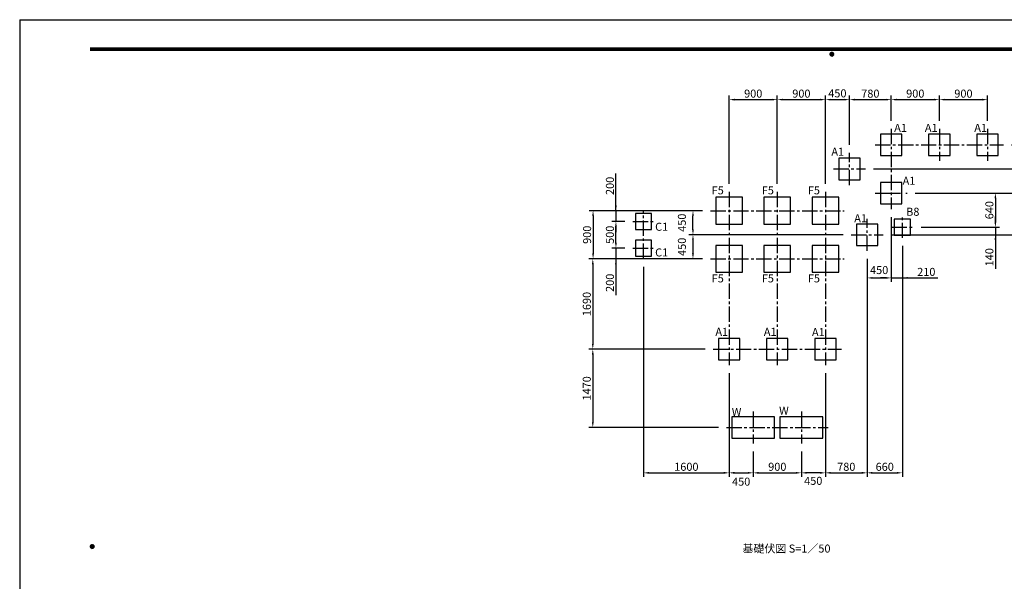
# Model space of a CAD drawing. Extents: x 0 to 29700, y 0 to 21000.
# Drawn here: x 0 to 18404, y 10500 to 21000 of the extents above; entities that cross this region are included whole.
import ezdxf
from ezdxf.enums import TextEntityAlignment as Align

# ---------------------------------------------------------------- set-up
doc = ezdxf.new("R2010")
doc.units = 0
doc.header["$LTSCALE"] = 15
doc.linetypes.add('CENTER', pattern=[50.8, 31.75, -6.35, 6.35, -6.35])
doc.linetypes.add('CENTER2', pattern=[28.575, 19.05, -3.175, 3.175, -3.175])
doc.layers.get('0').update_dxf_attribs({"linetype": 'CONTINUOUS'})
doc.layers.get('DEFPOINTS').update_dxf_attribs({"linetype": 'CONTINUOUS'})
for name, color, linetype in [('FOUND', 71, 'CONTINUOUS'), ('FOUND_DIM', 6, 'CONTINUOUS'), ('P_1CENTER', 2, 'CONTINUOUS'), ('P_2DIM', 6, 'CONTINUOUS'), ('P_3TEXT', 60, 'CONTINUOUS'), ('P_5DRAWFRAME', 104, 'CONTINUOUS')]:
    doc.layers.add(name, color=color, linetype=linetype)
doc.styles.add('BIGFONT', font='simplex.shx', dxfattribs={"bigfont": 'bigfont.shx'})
doc.dimstyles.new('DIMBIGFONT$0', dxfattribs={"dimscale": 50, "dimtxt": 3, "dimasz": 2, "dimexe": 1.5, "dimexo": 3, "dimgap": 0.75, "dimtad": 1, "dimdec": 1, "dimdsep": 46, "dimtxsty": 'BIGFONT', "dimcen": 0, "dimclrt": 230, "dimadec": 0, "dimazin": 0, "dimtfac": 0.6, "dimtdec": 1, "dimtofl": 0, "dimtmove": 2, "dimatfit": 3, "dimldrblk": 'DOT', "dimfxl": 0, "dimtvp": 1, "dimtolj": 1, "dimarcsym": 0})

# ---------------------------------------------------------------- blocks, each defined once
blk = doc.blocks.new('DFP2')
at = {"color": 0}
for p, q in [((26.35, 409.5), (580.85, 409.5)), ((26.35, 409.4), (580.85, 409.4)), ((580.85, 409.3), (26.35, 409.3)), ((26.35, 409.2), (580.85, 409.2)), ((26.35, 409.1), (580.85, 409.1)), ((26.35, 409), (580.85, 409)), ((580.85, 408.9), (26.35, 408.9)), ((580.85, 408.8), (26.35, 408.8)), ((580.85, 408.7), (26.35, 408.7)), ((580.85, 408.6), (26.35, 408.6)), ((580.85, 408.5), (26.35, 408.5)), ((302.85, 407.1), (303.6, 407.85)), ((302.85, 407.1), (303.6, 406.35)), ((302.86, 406.97), (303.73, 407.84)), ((302.86, 407.23), (303.73, 406.36)), ((302.87, 407.26), (303.44, 407.83)), ((302.87, 406.94), (303.44, 406.37)), ((302.89, 406.86), (303.84, 407.81)), ((302.89, 407.34), (303.84, 406.39)), ((302.93, 406.76), (303.94, 407.77)), ((302.93, 407.44), (303.94, 406.43)), ((302.96, 407.5), (303.2, 407.74)), ((302.96, 406.7), (303.2, 406.46)), ((302.99, 406.67), (304.03, 407.71)), ((302.99, 407.53), (304.03, 406.49)), ((303.05, 406.59), (304.11, 407.65)), ((303.05, 407.61), (304.11, 406.55)), ((303.12, 407.68), (304.18, 406.62)), ((303.12, 406.52), (304.18, 407.58)), ((303.2, 407.74), (304.24, 406.7)), ((303.2, 406.46), (304.24, 407.5)), ((303.3, 407.79), (304.29, 406.8)), ((303.3, 406.41), (304.29, 407.4)), ((303.4, 407.82), (304.32, 406.9)), ((303.4, 406.38), (304.32, 407.3)), ((303.52, 407.85), (304.35, 407.02)), ((303.52, 406.35), (304.35, 407.18)), ((303.66, 407.85), (304.35, 407.16)), ((303.66, 406.35), (304.35, 407.04)), ((303.83, 407.81), (304.31, 407.33)), ((303.83, 406.39), (304.31, 406.87)), ((26.35, 223), (27.1, 223.75)), ((26.35, 223), (27.1, 222.25)), ((26.36, 222.87), (27.23, 223.74)), ((26.36, 223.13), (27.23, 222.26)), ((26.37, 223.16), (26.94, 223.73)), ((26.37, 222.84), (26.94, 222.27)), ((26.39, 222.76), (27.34, 223.71)), ((26.39, 223.24), (27.34, 222.29)), ((26.43, 222.66), (27.44, 223.67)), ((26.43, 223.34), (27.44, 222.33)), ((26.46, 223.4), (26.7, 223.64)), ((26.46, 222.6), (26.7, 222.36)), ((26.49, 222.57), (27.53, 223.61)), ((26.49, 223.43), (27.53, 222.39)), ((26.55, 222.49), (27.61, 223.55)), ((26.55, 223.51), (27.61, 222.45)), ((26.62, 223.58), (27.68, 222.52)), ((26.62, 222.42), (27.68, 223.48)), ((26.7, 223.64), (27.74, 222.6)), ((26.7, 222.36), (27.74, 223.4)), ((26.8, 223.69), (27.79, 222.7)), ((26.8, 222.31), (27.79, 223.3)), ((26.9, 223.72), (27.82, 222.8)), ((26.9, 222.28), (27.82, 223.2)), ((27.02, 223.75), (27.85, 222.92)), ((27.02, 222.25), (27.85, 223.08)), ((27.16, 223.75), (27.85, 223.06)), ((27.16, 222.25), (27.85, 222.94)), ((27.33, 223.71), (27.81, 223.23)), ((27.33, 222.29), (27.81, 222.77))]:
    blk.add_line(p, q, dxfattribs=at)
at = {"layer": 'DEFPOINTS', "color": 0}
for q in [(594, 420), (0, 0)]:
    blk.add_line((0, 420), q, dxfattribs=at)
at = {"color": 83, "ltscale": 0.5, "style": 'BIGFONT', "flags": 8}
for tag, p in [('REV05', (34.1, 32.19)), ('REV04', (34.1, 27.14)), ('REV03', (34.1, 21.89)), ('REV02', (34.1, 16.64)), ('REV01', (34.1, 11.39))]:
    blk.add_attdef(tag, text='', height=2, dxfattribs=at).set_placement(p, align=Align.BOTTOM_LEFT)
for tag, p in [('REVD5', (101.67, 32.19)), ('R5D', (116.23, 32.19)), ('R5C', (125.35, 32.19)), ('R5A', (134.48, 32.19)), ('REVD4', (101.67, 27.14)), ('R4D', (116.23, 27.14)), ('R4C', (125.35, 27.14)), ('R4A', (134.48, 27.14)), ('REVD3', (101.67, 21.89)), ('R3D', (116.23, 21.89)), ('R3C', (125.35, 21.89)), ('R3A', (134.48, 21.89)), ('REVD2', (101.67, 16.64)), ('R2D', (116.23, 16.64)), ('R2C', (125.35, 16.64)), ('R2A', (134.48, 16.64)), ('REVD1', (101.67, 11.39)), ('R1D', (116.23, 11.39)), ('R1C', (125.35, 11.39)), ('R1A', (134.48, 11.39))]:
    blk.add_attdef(tag, text='', height=2, dxfattribs=at).set_placement(p, align=Align.BOTTOM_CENTER)
at = {"color": 83, "ltscale": 0.5, "style": 'BIGFONT'}
for tag, height, p in [('PROJECT1', 4, (429.42, 29.5)), ('DATE', 3, (503.03, 29.02)), ('SCALE', 3, (542.35, 28.81)), ('PROJECT2', 4, (430.24, 20.28)), ('PROJECT3', 4, (430.24, 11.59)), ('DWGNO', 3, (513.51, 12.49))]:
    blk.add_attdef(tag, text='', height=height, dxfattribs=at).set_placement(p, align=Align.BOTTOM_CENTER)
blk = doc.blocks.new('*D66')
at = {"layer": 'DEFPOINTS', "color": 0}
for p in [(16590, 17759), (16140, 16979), (18917, 16979)]:
    blk.add_point(p, dxfattribs=at)
at = {"layer": 'P_2DIM', "color": 0, "lineweight": -2}
for p, q in [((16740, 17759), (18992, 17759)), ((18917, 17659), (18917, 17079)), ((16290, 16979), (18992, 16979))]:
    blk.add_line(p, q, dxfattribs=at)
at = {"layer": 'P_2DIM', "color": 0}
for points in [[(18934, 17659), (18900, 17659), (18917, 17759)], [(18900, 17079), (18934, 17079), (18917, 16979)]]:
    blk.add_solid(points, dxfattribs=at)
at = {"layer": 'P_2DIM', "color": 3, "insert": (18804, 17369), "char_height": 150, "attachment_point": 5, "rotation": 90, "style": 'BIGFONT'}
blk.add_mtext('\\A1;780', dxfattribs=at)
blk = doc.blocks.new('_DOT')
at = {"color": 0, "linetype": 'ByBlock'}
blk.add_line((-0.5, 0), (-1, 0), dxfattribs=at)
at = {"color": 0, "linetype": 'ByBlock', "const_width": 0.5}
blk.add_lwpolyline([(-0.25, 0, 1), (0.25, 0, 1)], format="xyb", close=True, dxfattribs=at)
blk = doc.blocks.new('*D67')
at = {"layer": 'DEFPOINTS', "color": 0}
for p in [(16698, 17119), (16140, 16979), (18237, 16979)]:
    blk.add_point(p, dxfattribs=at)
at = {"layer": 'P_2DIM', "color": 0, "lineweight": -2}
for p, q in [((18237, 17219), (18237, 17319)), ((16848, 17119), (18312, 17119)), ((18237, 17119), (18237, 16979)), ((16290, 16979), (18312, 16979)), ((18237, 16979), (18237, 16343)), ((18237, 16879), (18237, 16779))]:
    blk.add_line(p, q, dxfattribs=at)
at = {"layer": 'P_2DIM', "color": 0}
for points in [[(18221, 17219), (18254, 17219), (18237, 17119)], [(18254, 16879), (18221, 16879), (18237, 16979)]]:
    blk.add_solid(points, dxfattribs=at)
at = {"layer": 'P_2DIM', "color": 3, "insert": (18125, 16559), "char_height": 150, "attachment_point": 5, "rotation": 90, "style": 'BIGFONT'}
blk.add_mtext('\\A1;140', dxfattribs=at)
blk = doc.blocks.new('*D68')
at = {"layer": 'DEFPOINTS', "color": 0}
for p in [(16590, 17759), (16698, 17119), (18237, 17119)]:
    blk.add_point(p, dxfattribs=at)
at = {"layer": 'P_2DIM', "color": 0, "lineweight": -2}
for p, q in [((16740, 17759), (18312, 17759)), ((18237, 17659), (18237, 17219)), ((16848, 17119), (18312, 17119))]:
    blk.add_line(p, q, dxfattribs=at)
at = {"layer": 'P_2DIM', "color": 0}
for points in [[(18254, 17659), (18221, 17659), (18237, 17759)], [(18221, 17219), (18254, 17219), (18237, 17119)]]:
    blk.add_solid(points, dxfattribs=at)
at = {"layer": 'P_2DIM', "color": 3, "insert": (18125, 17439), "char_height": 150, "attachment_point": 5, "rotation": 90, "style": 'BIGFONT'}
blk.add_mtext('\\A1;640', dxfattribs=at)
blk = doc.blocks.new('*D69')
at = {"layer": 'DEFPOINTS', "color": 0}
for p in [(16290, 17459), (16498, 16919), (16498, 16172)]:
    blk.add_point(p, dxfattribs=at)
at = {"layer": 'P_2DIM', "color": 0, "lineweight": -2}
for p, q in [((16290, 17309), (16290, 16097)), ((16498, 16769), (16498, 16097)), ((16190, 16172), (16090, 16172)), ((16290, 16172), (16498, 16172)), ((16498, 16172), (17162, 16172)), ((16598, 16172), (16698, 16172))]:
    blk.add_line(p, q, dxfattribs=at)
at = {"layer": 'P_2DIM', "color": 0}
for points in [[(16190, 16156), (16190, 16189), (16290, 16172)], [(16598, 16189), (16598, 16156), (16498, 16172)]]:
    blk.add_solid(points, dxfattribs=at)
at = {"layer": 'P_2DIM', "color": 3, "insert": (16946, 16285), "char_height": 150, "attachment_point": 5, "style": 'BIGFONT'}
blk.add_mtext('\\A1;210', dxfattribs=at)
blk = doc.blocks.new('*D70')
at = {"layer": 'DEFPOINTS', "color": 0}
for p in [(16290, 17459), (15840, 16679), (16290, 16172)]:
    blk.add_point(p, dxfattribs=at)
at = {"layer": 'P_2DIM', "color": 0, "lineweight": -2}
for p, q in [((16290, 17309), (16290, 16097)), ((15840, 16529), (15840, 16097)), ((15940, 16172), (16190, 16172))]:
    blk.add_line(p, q, dxfattribs=at)
at = {"layer": 'P_2DIM', "color": 0}
for points in [[(15940, 16189), (15940, 16156), (15840, 16172)], [(16190, 16156), (16190, 16189), (16290, 16172)]]:
    blk.add_solid(points, dxfattribs=at)
at = {"layer": 'P_2DIM', "color": 230, "insert": (16065, 16319), "char_height": 150, "attachment_point": 5, "style": 'BIGFONT'}
blk.add_mtext('\\A1;450', dxfattribs=at)
blk = doc.blocks.new('*D71')
at = {"layer": 'DEFPOINTS', "color": 0}
for p in [(16498, 16919), (15840, 16679), (16498, 12528)]:
    blk.add_point(p, dxfattribs=at)
at = {"layer": 'P_2DIM', "color": 0, "lineweight": -2}
for p, q in [((16498, 16769), (16498, 12453)), ((15840, 16529), (15840, 12453)), ((15940, 12528), (16398, 12528))]:
    blk.add_line(p, q, dxfattribs=at)
at = {"layer": 'P_2DIM', "color": 0}
for points in [[(15940, 12545), (15940, 12511), (15840, 12528)], [(16398, 12511), (16398, 12545), (16498, 12528)]]:
    blk.add_solid(points, dxfattribs=at)
at = {"layer": 'P_2DIM', "color": 3, "insert": (16169, 12641), "char_height": 150, "attachment_point": 5, "style": 'BIGFONT'}
blk.add_mtext('\\A1;660', dxfattribs=at)
blk = doc.blocks.new('*D72')
at = {"layer": 'DEFPOINTS', "color": 0}
for p in [(15511, 19505), (15511, 18509), (15061, 17779)]:
    blk.add_point(p, dxfattribs=at)
at = {"layer": 'P_2DIM', "color": 0, "lineweight": -2}
for p, q in [((15061, 17929), (15061, 19580)), ((15511, 18659), (15511, 19580)), ((15161, 19505), (15411, 19505))]:
    blk.add_line(p, q, dxfattribs=at)
at = {"layer": 'P_2DIM', "color": 0}
for points in [[(15161, 19522), (15161, 19489), (15061, 19505)], [(15411, 19489), (15411, 19522), (15511, 19505)]]:
    blk.add_solid(points, dxfattribs=at)
at = {"layer": 'P_2DIM', "color": 230, "insert": (15284, 19622), "char_height": 150, "attachment_point": 5, "style": 'BIGFONT'}
blk.add_mtext('\\A1;450', dxfattribs=at)
blk = doc.blocks.new('*D73')
at = {"layer": 'DEFPOINTS', "color": 0}
for p in [(12585, 17429), (12911, 17429), (15540, 16979)]:
    blk.add_point(p, dxfattribs=at)
at = {"layer": 'P_2DIM', "color": 0, "lineweight": -2}
for p, q in [((12761, 17429), (12510, 17429)), ((12585, 17079), (12585, 17329)), ((15390, 16979), (12510, 16979))]:
    blk.add_line(p, q, dxfattribs=at)
at = {"layer": 'P_2DIM', "color": 0}
for points in [[(12601, 17329), (12568, 17329), (12585, 17429)], [(12568, 17079), (12601, 17079), (12585, 16979)]]:
    blk.add_solid(points, dxfattribs=at)
at = {"layer": 'P_2DIM', "color": 230, "insert": (12378, 17204), "char_height": 150, "attachment_point": 5, "rotation": 90, "style": 'BIGFONT'}
blk.add_mtext('\\A1;450', dxfattribs=at)
blk = doc.blocks.new('*D74')
at = {"layer": 'DEFPOINTS', "color": 0}
for p in [(15540, 16979), (12585, 16529), (12761, 16529)]:
    blk.add_point(p, dxfattribs=at)
at = {"layer": 'P_2DIM', "color": 0, "lineweight": -2}
for p, q in [((15390, 16979), (12510, 16979)), ((12585, 16879), (12585, 16629)), ((12611, 16529), (12510, 16529))]:
    blk.add_line(p, q, dxfattribs=at)
at = {"layer": 'P_2DIM', "color": 0}
for points in [[(12601, 16879), (12568, 16879), (12585, 16979)], [(12568, 16629), (12601, 16629), (12585, 16529)]]:
    blk.add_solid(points, dxfattribs=at)
at = {"layer": 'P_2DIM', "color": 230, "insert": (12378, 16754), "char_height": 150, "attachment_point": 5, "rotation": 90, "style": 'BIGFONT'}
blk.add_mtext('\\A1;450', dxfattribs=at)
blk = doc.blocks.new('*D75')
at = {"layer": 'DEFPOINTS', "color": 0}
for p in [(15811, 18209), (16590, 17759), (18917, 17759)]:
    blk.add_point(p, dxfattribs=at)
at = {"layer": 'P_2DIM', "color": 0, "lineweight": -2}
for p, q in [((15961, 18209), (18992, 18209)), ((18917, 18109), (18917, 17859)), ((16740, 17759), (18992, 17759))]:
    blk.add_line(p, q, dxfattribs=at)
at = {"layer": 'P_2DIM', "color": 0}
for points in [[(18933, 18109), (18900, 18109), (18917, 18209)], [(18900, 17859), (18933, 17859), (18917, 17759)]]:
    blk.add_solid(points, dxfattribs=at)
at = {"layer": 'P_2DIM', "color": 230, "insert": (19123, 17984), "char_height": 150, "attachment_point": 5, "rotation": 90, "style": 'BIGFONT'}
blk.add_mtext('\\A1;450', dxfattribs=at)
blk = doc.blocks.new('*D76')
at = {"layer": 'DEFPOINTS', "color": 0}
for p in [(18390, 18659), (15811, 18209), (18917, 18209)]:
    blk.add_point(p, dxfattribs=at)
at = {"layer": 'P_2DIM', "color": 0, "lineweight": -2}
for p, q in [((18540, 18659), (18992, 18659)), ((18917, 18559), (18917, 18309)), ((15961, 18209), (18992, 18209))]:
    blk.add_line(p, q, dxfattribs=at)
at = {"layer": 'P_2DIM', "color": 0}
for points in [[(18933, 18559), (18900, 18559), (18917, 18659)], [(18900, 18309), (18933, 18309), (18917, 18209)]]:
    blk.add_solid(points, dxfattribs=at)
at = {"layer": 'P_2DIM', "color": 230, "insert": (19123, 18434), "char_height": 150, "attachment_point": 5, "rotation": 90, "style": 'BIGFONT'}
blk.add_mtext('\\A1;450', dxfattribs=at)
blk = doc.blocks.new('*D77')
at = {"layer": 'DEFPOINTS', "color": 0}
for p in [(16290, 19505), (16290, 18959), (15511, 18509)]:
    blk.add_point(p, dxfattribs=at)
at = {"layer": 'P_2DIM', "color": 0, "lineweight": -2}
for p, q in [((15511, 18659), (15511, 19580)), ((16290, 19109), (16290, 19580)), ((15611, 19505), (16190, 19505))]:
    blk.add_line(p, q, dxfattribs=at)
at = {"layer": 'P_2DIM', "color": 0}
for points in [[(15611, 19522), (15611, 19489), (15511, 19505)], [(16190, 19489), (16190, 19522), (16290, 19505)]]:
    blk.add_solid(points, dxfattribs=at)
at = {"layer": 'P_2DIM', "color": 3, "insert": (15900, 19618), "char_height": 150, "attachment_point": 5, "style": 'BIGFONT'}
blk.add_mtext('\\A1;780', dxfattribs=at)
blk = doc.blocks.new('*D78')
at = {"layer": 'DEFPOINTS', "color": 0}
for p in [(15840, 16679), (15061, 14539), (15840, 12528)]:
    blk.add_point(p, dxfattribs=at)
at = {"layer": 'P_2DIM', "color": 0, "lineweight": -2}
for p, q in [((15840, 16529), (15840, 12453)), ((15061, 14389), (15061, 12453)), ((15161, 12528), (15740, 12528))]:
    blk.add_line(p, q, dxfattribs=at)
at = {"layer": 'P_2DIM', "color": 0}
for points in [[(15161, 12545), (15161, 12511), (15061, 12528)], [(15740, 12511), (15740, 12545), (15840, 12528)]]:
    blk.add_solid(points, dxfattribs=at)
at = {"layer": 'P_2DIM', "color": 3, "insert": (15450, 12641), "char_height": 150, "attachment_point": 5, "style": 'BIGFONT'}
blk.add_mtext('\\A1;780', dxfattribs=at)
blk = doc.blocks.new('*D79')
at = {"layer": 'DEFPOINTS', "color": 0}
for p in [(18090, 19505), (17190, 18959), (18090, 18959)]:
    blk.add_point(p, dxfattribs=at)
at = {"layer": 'P_2DIM', "color": 0, "lineweight": -2}
for p, q in [((17190, 19109), (17190, 19580)), ((18090, 19109), (18090, 19580)), ((17290, 19505), (17990, 19505))]:
    blk.add_line(p, q, dxfattribs=at)
at = {"layer": 'P_2DIM', "color": 0}
for points in [[(17290, 19522), (17290, 19489), (17190, 19505)], [(17990, 19489), (17990, 19522), (18090, 19505)]]:
    blk.add_solid(points, dxfattribs=at)
at = {"layer": 'P_2DIM', "color": 230, "insert": (17640, 19618), "char_height": 150, "attachment_point": 5, "style": 'BIGFONT'}
blk.add_mtext('\\A1;900', dxfattribs=at)
blk = doc.blocks.new('*D80')
at = {"layer": 'DEFPOINTS', "color": 0}
for p in [(17190, 19505), (16290, 18959), (17190, 18959)]:
    blk.add_point(p, dxfattribs=at)
at = {"layer": 'P_2DIM', "color": 0, "lineweight": -2}
for p, q in [((16290, 19109), (16290, 19580)), ((17190, 19109), (17190, 19580)), ((16390, 19505), (17090, 19505))]:
    blk.add_line(p, q, dxfattribs=at)
at = {"layer": 'P_2DIM', "color": 0}
for points in [[(16390, 19522), (16390, 19489), (16290, 19505)], [(17090, 19489), (17090, 19522), (17190, 19505)]]:
    blk.add_solid(points, dxfattribs=at)
at = {"layer": 'P_2DIM', "color": 230, "insert": (16740, 19618), "char_height": 150, "attachment_point": 5, "style": 'BIGFONT'}
blk.add_mtext('\\A1;900', dxfattribs=at)
blk = doc.blocks.new('*D81')
at = {"layer": 'DEFPOINTS', "color": 0}
for p in [(12961, 14839), (10712, 13374), (13211, 13374)]:
    blk.add_point(p, dxfattribs=at)
at = {"layer": 'P_2DIM', "color": 0, "lineweight": -2}
for p, q in [((12811, 14839), (10637, 14839)), ((10712, 14739), (10712, 13474)), ((13061, 13374), (10637, 13374))]:
    blk.add_line(p, q, dxfattribs=at)
at = {"layer": 'P_2DIM', "color": 0}
for points in [[(10729, 14739), (10696, 14739), (10712, 14839)], [(10696, 13474), (10729, 13474), (10712, 13374)]]:
    blk.add_solid(points, dxfattribs=at)
at = {"layer": 'P_2DIM', "color": 3, "insert": (10600, 14107), "char_height": 150, "attachment_point": 5, "rotation": 90, "style": 'BIGFONT'}
blk.add_mtext('\\A1;1470', dxfattribs=at)
blk = doc.blocks.new('*D82')
at = {"layer": 'DEFPOINTS', "color": 0}
for p in [(12911, 16529), (10712, 14839), (12961, 14839)]:
    blk.add_point(p, dxfattribs=at)
at = {"layer": 'P_2DIM', "color": 0, "lineweight": -2}
for p, q in [((12761, 16529), (10637, 16529)), ((10712, 16429), (10712, 14939)), ((12811, 14839), (10637, 14839))]:
    blk.add_line(p, q, dxfattribs=at)
at = {"layer": 'P_2DIM', "color": 0}
for points in [[(10729, 16429), (10696, 16429), (10712, 16529)], [(10696, 14939), (10729, 14939), (10712, 14839)]]:
    blk.add_solid(points, dxfattribs=at)
at = {"layer": 'P_2DIM', "color": 230, "insert": (10600, 15684), "char_height": 150, "attachment_point": 5, "rotation": 90, "style": 'BIGFONT'}
blk.add_mtext('\\A1;1690', dxfattribs=at)
blk = doc.blocks.new('*D83')
at = {"layer": 'DEFPOINTS', "color": 0}
for p in [(13711, 13074), (14611, 13074), (14611, 12528)]:
    blk.add_point(p, dxfattribs=at)
at = {"layer": 'P_2DIM', "color": 0, "lineweight": -2}
for p, q in [((13711, 12924), (13711, 12453)), ((14611, 12924), (14611, 12453)), ((13811, 12528), (14511, 12528))]:
    blk.add_line(p, q, dxfattribs=at)
at = {"layer": 'P_2DIM', "color": 0}
for points in [[(13811, 12545), (13811, 12511), (13711, 12528)], [(14511, 12511), (14511, 12545), (14611, 12528)]]:
    blk.add_solid(points, dxfattribs=at)
at = {"layer": 'P_2DIM', "color": 230, "insert": (14161, 12641), "char_height": 150, "attachment_point": 5, "style": 'BIGFONT'}
blk.add_mtext('\\A1;900', dxfattribs=at)
blk = doc.blocks.new('*D84')
at = {"layer": 'DEFPOINTS', "color": 0}
for p in [(15061, 14539), (14611, 13074), (14611, 12528)]:
    blk.add_point(p, dxfattribs=at)
at = {"layer": 'P_2DIM', "color": 0, "lineweight": -2}
for p, q in [((15061, 14389), (15061, 12453)), ((14611, 12924), (14611, 12453)), ((14961, 12528), (14711, 12528))]:
    blk.add_line(p, q, dxfattribs=at)
at = {"layer": 'P_2DIM', "color": 0}
for points in [[(14711, 12545), (14711, 12511), (14611, 12528)], [(14961, 12511), (14961, 12545), (15061, 12528)]]:
    blk.add_solid(points, dxfattribs=at)
at = {"layer": 'P_2DIM', "color": 230, "insert": (14833, 12378), "char_height": 150, "attachment_point": 5, "style": 'BIGFONT'}
blk.add_mtext('\\A1;450', dxfattribs=at)
blk = doc.blocks.new('*D85')
at = {"layer": 'DEFPOINTS', "color": 0}
for p in [(13261, 14539), (13711, 13074), (13711, 12528)]:
    blk.add_point(p, dxfattribs=at)
at = {"layer": 'P_2DIM', "color": 0, "lineweight": -2}
for p, q in [((13261, 14389), (13261, 12453)), ((13711, 12924), (13711, 12453)), ((13361, 12528), (13611, 12528))]:
    blk.add_line(p, q, dxfattribs=at)
at = {"layer": 'P_2DIM', "color": 0}
for points in [[(13361, 12545), (13361, 12511), (13261, 12528)], [(13611, 12511), (13611, 12545), (13711, 12528)]]:
    blk.add_solid(points, dxfattribs=at)
at = {"layer": 'P_2DIM', "color": 230, "insert": (13486, 12363), "char_height": 150, "attachment_point": 5, "style": 'BIGFONT'}
blk.add_mtext('\\A1;450', dxfattribs=at)
blk = doc.blocks.new('*D86')
at = {"layer": 'DEFPOINTS', "color": 0}
for p in [(15061, 19505), (14161, 17779), (15061, 17779)]:
    blk.add_point(p, dxfattribs=at)
at = {"layer": 'P_2DIM', "color": 0, "lineweight": -2}
for p, q in [((14161, 17929), (14161, 19580)), ((15061, 17929), (15061, 19580)), ((14261, 19505), (14961, 19505))]:
    blk.add_line(p, q, dxfattribs=at)
at = {"layer": 'P_2DIM', "color": 0}
for points in [[(14261, 19522), (14261, 19489), (14161, 19505)], [(14961, 19489), (14961, 19522), (15061, 19505)]]:
    blk.add_solid(points, dxfattribs=at)
at = {"layer": 'P_2DIM', "color": 230, "insert": (14611, 19618), "char_height": 150, "attachment_point": 5, "style": 'BIGFONT'}
blk.add_mtext('\\A1;900', dxfattribs=at)
blk = doc.blocks.new('*D87')
at = {"layer": 'DEFPOINTS', "color": 0}
for p in [(14161, 19505), (13261, 17779), (14161, 17779)]:
    blk.add_point(p, dxfattribs=at)
at = {"layer": 'P_2DIM', "color": 0, "lineweight": -2}
for p, q in [((13261, 17929), (13261, 19580)), ((14161, 17929), (14161, 19580)), ((13361, 19505), (14061, 19505))]:
    blk.add_line(p, q, dxfattribs=at)
at = {"layer": 'P_2DIM', "color": 0}
for points in [[(13361, 19522), (13361, 19489), (13261, 19505)], [(14061, 19489), (14061, 19522), (14161, 19505)]]:
    blk.add_solid(points, dxfattribs=at)
at = {"layer": 'P_2DIM', "color": 230, "insert": (13711, 19618), "char_height": 150, "attachment_point": 5, "style": 'BIGFONT'}
blk.add_mtext('\\A1;900', dxfattribs=at)
blk = doc.blocks.new('*D88')
at = {"layer": 'DEFPOINTS', "color": 0}
for p in [(11661, 16529), (13261, 14539), (13261, 12528)]:
    blk.add_point(p, dxfattribs=at)
at = {"layer": 'P_2DIM', "color": 0, "lineweight": -2}
for p, q in [((11661, 16379), (11661, 12453)), ((13261, 14389), (13261, 12453)), ((11761, 12528), (13161, 12528))]:
    blk.add_line(p, q, dxfattribs=at)
at = {"layer": 'P_2DIM', "color": 0}
for points in [[(11761, 12545), (11761, 12511), (11661, 12528)], [(13161, 12511), (13161, 12545), (13261, 12528)]]:
    blk.add_solid(points, dxfattribs=at)
at = {"layer": 'P_2DIM', "color": 230, "insert": (12461, 12641), "char_height": 150, "attachment_point": 5, "style": 'BIGFONT'}
blk.add_mtext('\\A1;1600', dxfattribs=at)
blk = doc.blocks.new('*D89')
at = {"layer": 'DEFPOINTS', "color": 0}
for p in [(12911, 17429), (10717, 16529), (12911, 16529)]:
    blk.add_point(p, dxfattribs=at)
at = {"layer": 'P_2DIM', "color": 0, "lineweight": -2}
for p, q in [((12761, 17429), (10642, 17429)), ((10717, 17329), (10717, 16629)), ((12761, 16529), (10642, 16529))]:
    blk.add_line(p, q, dxfattribs=at)
at = {"layer": 'P_2DIM', "color": 0}
for points in [[(10734, 17329), (10701, 17329), (10717, 17429)], [(10701, 16629), (10734, 16629), (10717, 16529)]]:
    blk.add_solid(points, dxfattribs=at)
at = {"layer": 'P_2DIM', "color": 230, "insert": (10605, 16979), "char_height": 150, "attachment_point": 5, "rotation": 90, "style": 'BIGFONT'}
blk.add_mtext('\\A1;900', dxfattribs=at)
blk = doc.blocks.new('*D90')
at = {"layer": 'DEFPOINTS', "color": 0}
for p in [(11145, 17229), (11461, 17229), (11461, 16729)]:
    blk.add_point(p, dxfattribs=at)
at = {"layer": 'FOUND_DIM', "color": 0, "lineweight": -2}
for p, q in [((11311, 17229), (11070, 17229)), ((11145, 16829), (11145, 17129)), ((11311, 16729), (11070, 16729))]:
    blk.add_line(p, q, dxfattribs=at)
at = {"layer": 'FOUND_DIM', "color": 0}
for points in [[(11161, 17129), (11128, 17129), (11145, 17229)], [(11128, 16829), (11161, 16829), (11145, 16729)]]:
    blk.add_solid(points, dxfattribs=at)
at = {"layer": 'FOUND_DIM', "color": 230, "insert": (11032, 16979), "char_height": 150, "attachment_point": 5, "rotation": 90, "style": 'BIGFONT'}
blk.add_mtext('\\A1;500', dxfattribs=at)
blk = doc.blocks.new('*D91')
at = {"layer": 'DEFPOINTS', "color": 0}
for p in [(11461, 16729), (11145, 16529), (12911, 16529)]:
    blk.add_point(p, dxfattribs=at)
at = {"layer": 'P_2DIM', "color": 0, "lineweight": -2}
for p, q in [((11145, 16829), (11145, 16929)), ((11311, 16729), (11070, 16729)), ((11145, 16729), (11145, 16529)), ((12761, 16529), (11070, 16529)), ((11145, 16529), (11145, 15850)), ((11145, 16429), (11145, 16329))]:
    blk.add_line(p, q, dxfattribs=at)
at = {"layer": 'P_2DIM', "color": 0}
for points in [[(11128, 16829), (11161, 16829), (11145, 16729)], [(11161, 16429), (11128, 16429), (11145, 16529)]]:
    blk.add_solid(points, dxfattribs=at)
at = {"layer": 'P_2DIM', "color": 230, "insert": (11032, 16081), "char_height": 150, "attachment_point": 5, "rotation": 90, "style": 'BIGFONT'}
blk.add_mtext('\\A1;200', dxfattribs=at)
blk = doc.blocks.new('*D92')
at = {"layer": 'DEFPOINTS', "color": 0}
for p in [(12911, 17429), (11145, 17229), (11461, 17229)]:
    blk.add_point(p, dxfattribs=at)
at = {"layer": 'P_2DIM', "color": 0, "lineweight": -2}
for p, q in [((11145, 17429), (11145, 18124)), ((11145, 17529), (11145, 17629)), ((12761, 17429), (11070, 17429)), ((11145, 17429), (11145, 17229)), ((11311, 17229), (11070, 17229)), ((11145, 17129), (11145, 17029))]:
    blk.add_line(p, q, dxfattribs=at)
at = {"layer": 'P_2DIM', "color": 0}
for points in [[(11128, 17529), (11161, 17529), (11145, 17429)], [(11161, 17129), (11128, 17129), (11145, 17229)]]:
    blk.add_solid(points, dxfattribs=at)
at = {"layer": 'P_2DIM', "color": 230, "insert": (11032, 17893), "char_height": 150, "attachment_point": 5, "rotation": 90, "style": 'BIGFONT'}
blk.add_mtext('\\A1;200', dxfattribs=at)

msp = doc.modelspace()

# ---------------------------------------------------------------- linework, layer by layer
at = {"layer": 'FOUND'}
for points in [[(16490, 18458.82), (16490, 18858.83), (16089.99, 18858.83), (16089.99, 18458.82)], [(17390, 18458.82), (17390, 18858.83), (16990, 18858.83), (16990, 18458.82)], [(18290.01, 18458.82), (18290.01, 18858.83), (17890, 18858.83), (17890, 18458.82)], [(15710.57, 18008.82), (15710.57, 18408.82), (15310.57, 18408.82), (15310.57, 18008.82)], [(16490, 17558.82), (16490, 17958.82), (16089.99, 17958.82), (16089.99, 17558.82)], [(13510.55, 17679.4), (13010.55, 17679.4), (13010.55, 17179.39), (13510.55, 17179.39)], [(14410.56, 17679.4), (13910.56, 17679.4), (13910.56, 17179.39), (14410.56, 17179.39)], [(15310.57, 17679.4), (14810.56, 17679.4), (14810.56, 17179.39), (15310.57, 17179.39)], [(11510.54, 17079.39), (11810.54, 17079.39), (11810.54, 17379.39), (11510.54, 17379.39)], [(16039.99, 16779.39), (16039.99, 17179.39), (15639.99, 17179.39), (15639.99, 16779.39)], [(16348.01, 16969.1), (16648.01, 16969.1), (16648.01, 17269.1), (16348.01, 17269.1)], [(11510.54, 16579.39), (11810.54, 16579.39), (11810.54, 16879.39), (11510.54, 16879.39)], [(13510.55, 16779.39), (13010.55, 16779.39), (13010.55, 16279.39), (13510.55, 16279.39)], [(14410.56, 16779.39), (13910.56, 16779.39), (13910.56, 16279.39), (14410.56, 16279.39)], [(15310.57, 16779.39), (14810.56, 16779.39), (14810.56, 16279.39), (15310.57, 16279.39)], [(13060.55, 14639.38), (13460.55, 14639.38), (13460.55, 15039.38), (13060.55, 15039.38)], [(13960.56, 14639.38), (14360.56, 14639.38), (14360.56, 15039.38), (13960.56, 15039.38)], [(14860.56, 14639.38), (15260.56, 14639.38), (15260.56, 15039.38), (14860.56, 15039.38)], [(14110.56, 13174.37), (14110.56, 13574.37), (13310.55, 13574.37), (13310.55, 13174.37)], [(15010.56, 13174.37), (15010.56, 13574.37), (14210.56, 13574.37), (14210.56, 13174.37)]]:
    msp.add_lwpolyline(points, close=True, dxfattribs=at)
at = {"layer": 'P_1CENTER', "linetype": 'CENTER2'}
for p, q in [((16289.99, 18958.83), (16289.99, 17458.82)), ((17190, 18958.83), (17190, 18358.82)), ((18090.01, 18958.83), (18090.01, 18358.82)), ((15989.99, 18658.82), (18390.01, 18658.82)), ((15510.57, 17908.82), (15510.57, 18508.82)), ((15210.57, 18208.82), (15810.57, 18208.82)), ((13260.55, 17779.4), (13260.55, 14539.38)), ((14160.56, 17779.4), (14160.56, 14539.38)), ((15060.56, 17779.4), (15060.56, 14539.38)), ((11660.54, 16529.39), (11660.54, 17429.39)), ((12910.55, 17429.39), (15410.57, 17429.39)), ((16498.01, 16919.1), (16498.01, 17319.1)), ((11460.54, 17229.39), (11860.54, 17229.39)), ((15839.99, 16679.39), (15839.99, 17279.39)), ((16298.01, 17119.1), (16698.01, 17119.1)), ((15539.99, 16979.39), (16139.99, 16979.39)), ((11460.54, 16729.39), (11860.54, 16729.39)), ((12910.55, 16529.39), (15410.57, 16529.39)), ((12960.55, 14839.38), (15360.56, 14839.38)), ((13710.56, 13674.37), (13710.56, 13074.37)), ((14610.56, 13674.37), (14610.56, 13074.37)), ((13210.55, 13374.37), (15110.56, 13374.37))]:
    msp.add_line(p, q, dxfattribs=at)
at = {"layer": 'P_1CENTER', "linetype": 'CENTER'}
msp.add_line((15989.99, 17758.82), (16590, 17758.82), dxfattribs=at)

# ---------------------------------------------------------------- block references
at = {"layer": 'P_5DRAWFRAME', "xscale": 50, "yscale": 50, "zscale": 50}
msp.add_blockref('DFP2', (0, 0), dxfattribs=at)

# ---------------------------------------------------------------- texts
at = {"layer": 'FOUND', "char_height": 150, "attachment_point": 1, "style": 'BIGFONT'}
for s, insert in [('A1', (16346.16, 19052.65)), ('A1', (16919.28, 19052.65)), ('A1', (17842.86, 19052.65)), ('A1', (15171.59, 18606.75)), ('A1', (16504.08, 18063.14)), ('F5', (12934.6, 17884.7)), ('F5', (13870.69, 17884.7)), ('F5', (14731.24, 17884.7)), ('B8', (16569.34, 17484.32)), ('A1', (15598.94, 17362.06)), ('C1', (11877.47, 17203.22)), ('C1', (11877.47, 16723.19)), ('F5', (12935.07, 16238.62)), ('F5', (13871.16, 16238.62)), ('F5', (14731.71, 16238.62)), ('A1', (13003.75, 15239.08)), ('A1', (13908.96, 15239.08)), ('A1', (14808.97, 15233.88)), ('W', (13310.06, 13741.53)), ('W', (14194.79, 13764.44))]:
    msp.add_mtext(s, dxfattribs=dict(at, insert=insert))
at = {"layer": 'P_3TEXT', "insert": (13510.44, 11187.24), "char_height": 150, "attachment_point": 1, "style": 'BIGFONT'}
msp.add_mtext('基礎伏図 S=1／50', dxfattribs=at)

# ---------------------------------------------------------------- dimensions: what is measured, and where the dimension line sits
at = {"layer": 'FOUND_DIM'}
dim = msp.add_linear_dim(base=(11144.54, 17229.39), p1=(11460.54, 16729.39), p2=(11460.54, 17229.39), angle=90, dimstyle='DIMBIGFONT$0', override={"dimazin": 2}, dxfattribs=at)
dim.commit()
dim.dimension.update_dxf_attribs({"geometry": '*D90', "text_midpoint": (11032.04, 16979.39)})
at = {"layer": 'P_2DIM'}
for base, p1, p2, override, picture, middle in [((14160.56, 19505.29), (13260.55, 17779.4), (14160.56, 17779.4), {"dimazin": 2}, '*D87', (13710.56, 19617.79)), ((15060.56, 19505.29), (14160.56, 17779.4), (15060.56, 17779.4), {"dimazin": 2}, '*D86', (14610.56, 19617.79)), ((16289.99, 19505.29), (15510.57, 18508.82), (16289.99, 18958.83), {"dimrnd": 10, "dimclrt": 3, "dimazin": 2}, '*D77', (15900.28, 19617.79)), ((17190, 19505.29), (16289.99, 18958.83), (17190, 18958.83), {"dimazin": 2}, '*D80', (16740, 19617.79)), ((18090.01, 19505.29), (17190, 18958.83), (18090.01, 18958.83), {"dimazin": 2}, '*D79', (17640, 19617.79)), ((16498.01, 12528.05), (15839.99, 16679.39), (16498.01, 16919.1), {"dimrnd": 10, "dimclrt": 3, "dimazin": 2}, '*D71', (16169, 12640.55)), ((15839.99, 12528.05), (15060.56, 14539.38), (15839.99, 16679.39), {"dimrnd": 10, "dimclrt": 3, "dimazin": 2}, '*D78', (15450.28, 12640.55)), ((13260.55, 12528.05), (11660.54, 16528.74), (13260.55, 14539.38), {"dimazin": 2}, '*D88', (12460.55, 12640.55)), ((14610.56, 12528.05), (13710.56, 13074.37), (14610.56, 13074.37), {"dimazin": 2}, '*D83', (14160.56, 12640.55))]:
    dim = msp.add_linear_dim(base=base, p1=p1, p2=p2, dimstyle='DIMBIGFONT$0', override=override, dxfattribs=at)
    dim.commit()
    dim.dimension.update_dxf_attribs({"geometry": picture, "text_midpoint": middle})
for base, p1, p2, override, picture, middle in [((15510.57, 19505.29), (15060.56, 17779.4), (15510.57, 18508.82), {"dimazin": 2}, '*D72', (15284.1, 19621.94)), ((16289.99, 16172.4), (15839.99, 16679.39), (16289.99, 17458.82), {"dimazin": 2}, '*D70', (16064.99, 16318.7)), ((16498.01, 16172.4), (16289.99, 17458.82), (16498.01, 16919.1), {"dimrnd": 10, "dimclrt": 3, "dimazin": 2, "dimtmove": 1}, '*D69', (16946.14, 16189.77)), ((13710.56, 12528.05), (13260.55, 14539.38), (13710.56, 13074.37), {"dimazin": 2}, '*D85', (13486.28, 12363.32)), ((14610.56, 12528.05), (15060.56, 14539.38), (14610.56, 13074.37), {"dimazin": 2}, '*D84', (14833.15, 12377.92))]:
    dim = msp.add_linear_dim(base=base, p1=p1, p2=p2, dimstyle='DIMBIGFONT$0', override=override, dxfattribs=at)
    dim.commit()
    dim.dimension.update_dxf_attribs({"geometry": picture, "text_midpoint": middle, "dimtype": 160})
for base, p1, p2, override, picture, middle in [((18916.65, 18208.82), (18390.01, 18658.82), (15810.57, 18208.82), {"dimazin": 2}, '*D76', (19122.9, 18433.82)), ((18916.65, 17758.82), (15810.57, 18208.82), (16590, 17758.82), {"dimazin": 2}, '*D75', (19122.9, 17983.82)), ((18916.88, 16979.39), (16590, 17758.82), (16139.99, 16979.39), {"dimrnd": 10, "dimclrt": 3, "dimazin": 2}, '*D66', (18804.38, 17369.1)), ((18237.24, 17119.1), (16590, 17758.82), (16698.01, 17119.1), {"dimrnd": 10, "dimclrt": 3, "dimazin": 2}, '*D68', (18124.74, 17438.96)), ((10717.32, 16529.39), (12910.55, 17429.39), (12910.55, 16529.39), {"dimazin": 2}, '*D89', (10604.82, 16979.39)), ((12584.63, 17429.39), (15539.99, 16979.39), (12910.55, 17429.39), {"dimazin": 2}, '*D73', (12378.38, 17204.39)), ((12584.63, 16529.39), (15539.99, 16979.39), (12760.55, 16529.39), {"dimazin": 2}, '*D74', (12378.38, 16754.39)), ((10712.32, 14839.38), (12910.55, 16529.39), (12960.55, 14839.38), {"dimazin": 2}, '*D82', (10599.82, 15684.38)), ((10712.32, 13374.37), (12960.55, 14839.38), (13210.55, 13374.37), {"dimrnd": 10, "dimclrt": 3, "dimazin": 2}, '*D81', (10599.82, 14106.87))]:
    dim = msp.add_linear_dim(base=base, p1=p1, p2=p2, angle=90, dimstyle='DIMBIGFONT$0', override=override, dxfattribs=at)
    dim.commit()
    dim.dimension.update_dxf_attribs({"geometry": picture, "text_midpoint": middle})
for base, p1, p2, override, picture, middle in [((11144.54, 17229.39), (12910.55, 17429.39), (11460.54, 17229.39), {"dimazin": 2, "dimtmove": 1}, '*D92', (11118.51, 17893.39)), ((18237.24, 16979.39), (16698.01, 17119.1), (16139.99, 16979.39), {"dimrnd": 10, "dimclrt": 3, "dimazin": 2, "dimtmove": 1}, '*D67', (18244.23, 16559.32)), ((11144.54, 16529.39), (11460.54, 16729.39), (12910.55, 16529.39), {"dimazin": 2, "dimtmove": 1}, '*D91', (11112.71, 16080.75))]:
    dim = msp.add_linear_dim(base=base, p1=p1, p2=p2, angle=90, dimstyle='DIMBIGFONT$0', override=override, dxfattribs=at)
    dim.commit()
    dim.dimension.update_dxf_attribs({"geometry": picture, "text_midpoint": middle, "dimtype": 160})

doc.saveas('drawing.dxf')
